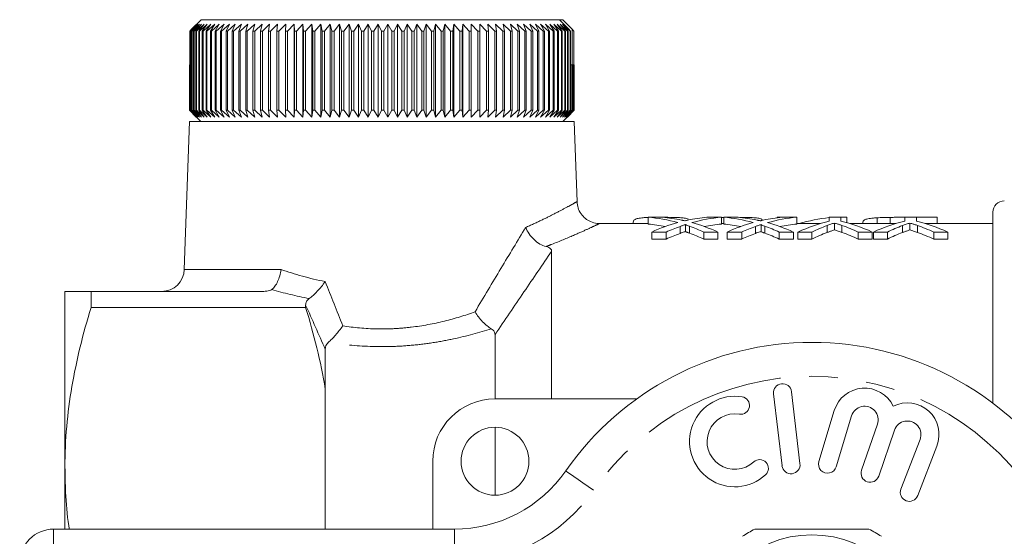
# Model space of a CAD drawing. Units: millimetres. Extents: x 165 to 242, y 68 to 258.
# Drawn here: x 165 to 208, y 131 to 153 of the extents above; entities that cross this region are included whole.
import ezdxf

# ---------------------------------------------------------------- set-up
doc = ezdxf.new("R2010")
doc.units = ezdxf.units.MM
doc.linetypes.add('PHANTOM', pattern=[12.7, 6.35, -1.27, 1.27, -1.27, 1.27, -1.27])

msp = doc.modelspace()

# ---------------------------------------------------------------- linework, layer by layer
at = {"color": 7, "linetype": 'Continuous', "lineweight": 15}
for p, q in [((172.688, 153.122), (172.376, 152.822)), ((172.405, 152.822), (172.688, 153.122)), ((172.736, 153.122), (172.416, 152.822)), ((172.452, 152.906), (172.87, 153.322)), ((172.463, 152.822), (172.736, 153.122)), ((172.805, 153.122), (172.479, 152.822)), ((172.543, 152.822), (172.805, 153.122)), ((172.897, 153.122), (172.565, 152.822)), ((172.647, 152.822), (172.897, 153.122)), ((173.01, 153.122), (172.673, 152.822)), ((172.773, 152.822), (173.01, 153.122)), ((173.145, 153.122), (172.804, 152.822)), ((172.87, 153.322), (188.702, 153.322)), ((172.921, 152.822), (173.145, 153.122)), ((173.301, 153.122), (172.958, 152.822)), ((173.091, 152.822), (173.301, 153.122)), ((173.478, 153.122), (173.132, 152.822)), ((173.282, 152.822), (173.478, 153.122)), ((173.675, 153.122), (173.328, 152.822)), ((173.494, 152.822), (173.675, 153.122)), ((173.891, 153.122), (173.545, 152.822)), ((173.726, 152.822), (173.891, 153.122)), ((174.127, 153.122), (173.782, 152.822)), ((173.978, 152.822), (174.127, 153.122)), ((174.381, 153.122), (174.038, 152.822)), ((174.249, 152.822), (174.381, 153.122)), ((174.653, 153.122), (174.312, 152.822)), ((174.537, 152.822), (174.653, 153.122)), ((174.942, 153.122), (174.605, 152.822)), ((174.843, 152.822), (174.942, 153.122)), ((175.248, 153.122), (174.915, 152.822)), ((175.166, 152.822), (175.248, 153.122)), ((175.568, 153.122), (175.241, 152.822)), ((175.504, 152.822), (175.568, 153.122)), ((175.903, 153.122), (175.582, 152.822)), ((175.857, 152.822), (175.903, 153.122)), ((176.252, 153.122), (175.938, 152.822)), ((176.223, 152.822), (176.252, 153.122)), ((176.613, 153.122), (176.308, 152.822)), ((176.602, 152.822), (176.613, 153.122)), ((176.986, 153.122), (176.69, 152.822)), ((176.993, 152.822), (176.986, 153.122)), ((176.986, 149.022), (176.986, 153.122)), ((177.37, 153.122), (177.083, 152.822)), ((177.395, 152.822), (177.37, 153.122)), ((177.37, 149.022), (177.37, 153.122)), ((177.763, 153.122), (177.487, 152.822)), ((177.806, 152.822), (177.763, 153.122)), ((177.763, 149.022), (177.763, 153.122)), ((178.165, 153.122), (177.9, 152.822)), ((178.225, 152.822), (178.165, 153.122)), ((178.165, 149.022), (178.165, 153.122)), ((178.574, 153.122), (178.321, 152.822)), ((178.652, 152.822), (178.574, 153.122)), ((178.574, 149.022), (178.574, 153.122)), ((178.989, 153.122), (178.749, 152.822)), ((179.084, 152.822), (178.989, 153.122)), ((178.989, 149.022), (178.989, 153.122)), ((179.409, 153.122), (179.183, 152.822)), ((179.522, 152.822), (179.409, 153.122)), ((179.409, 149.022), (179.409, 153.122)), ((179.834, 153.122), (179.621, 152.822)), ((179.963, 152.822), (179.834, 153.122)), ((179.834, 149.022), (179.834, 153.122)), ((180.261, 153.122), (180.063, 152.822)), ((180.407, 152.822), (180.261, 153.122)), ((180.261, 149.022), (180.261, 153.122)), ((180.69, 153.122), (180.507, 152.822)), ((180.851, 152.822), (180.69, 153.122)), ((180.69, 149.022), (180.69, 153.122)), ((181.119, 153.122), (180.952, 152.822)), ((181.296, 152.822), (181.119, 153.122)), ((181.119, 149.022), (181.119, 153.122)), ((181.548, 153.122), (181.397, 152.822)), ((181.74, 152.822), (181.548, 153.122)), ((181.548, 149.022), (181.548, 153.122)), ((181.974, 153.122), (181.84, 152.822)), ((182.181, 152.822), (181.974, 153.122)), ((181.974, 149.022), (181.974, 153.122)), ((182.398, 153.122), (182.28, 152.822)), ((182.619, 152.822), (182.398, 153.122)), ((182.398, 149.022), (182.398, 153.122)), ((182.817, 153.122), (182.717, 152.822)), ((183.052, 152.822), (182.817, 153.122)), ((182.817, 149.022), (182.817, 153.122)), ((183.231, 153.122), (183.149, 152.822)), ((183.478, 152.822), (183.231, 153.122)), ((183.231, 149.022), (183.231, 153.122)), ((183.639, 153.122), (183.574, 152.822)), ((183.898, 152.822), (183.639, 153.122)), ((183.639, 149.022), (183.639, 153.122)), ((184.039, 153.122), (183.992, 152.822)), ((184.309, 152.822), (184.039, 153.122)), ((184.039, 149.022), (184.039, 153.122)), ((184.43, 153.122), (184.401, 152.822)), ((184.711, 152.822), (184.43, 153.122)), ((184.43, 149.022), (184.43, 153.122)), ((184.812, 153.122), (184.801, 152.822)), ((185.102, 152.822), (184.812, 153.122)), ((184.812, 149.022), (184.812, 153.122)), ((185.482, 152.822), (185.182, 153.122)), ((185.182, 153.122), (185.189, 152.822)), ((185.849, 152.822), (185.541, 153.122)), ((185.541, 153.122), (185.566, 152.822)), ((186.202, 152.822), (185.887, 153.122)), ((185.887, 153.122), (185.93, 152.822)), ((186.541, 152.822), (186.219, 153.122)), ((186.219, 153.122), (186.28, 152.822)), ((186.864, 152.822), (186.536, 153.122)), ((186.536, 153.122), (186.615, 152.822)), ((187.171, 152.822), (186.838, 153.122)), ((186.838, 153.122), (186.935, 152.822)), ((187.46, 152.822), (187.124, 153.122)), ((187.124, 153.122), (187.238, 152.822)), ((187.731, 152.822), (187.392, 153.122)), ((187.392, 153.122), (187.523, 152.822)), ((187.984, 152.822), (187.643, 153.122)), ((187.643, 153.122), (187.79, 152.822)), ((188.217, 152.822), (187.874, 153.122)), ((187.874, 153.122), (188.038, 152.822)), ((188.429, 152.822), (188.087, 153.122)), ((188.087, 153.122), (188.266, 152.822)), ((188.621, 152.822), (188.28, 153.122)), ((188.28, 153.122), (188.475, 152.822)), ((188.792, 152.822), (188.452, 153.122)), ((188.452, 153.122), (188.662, 152.822)), ((188.941, 152.822), (188.604, 153.122)), ((188.604, 153.122), (188.828, 152.822)), ((188.702, 153.322), (189.111, 152.915)), ((188.702, 153.322), (188.848, 153.322)), ((189.068, 152.822), (188.734, 153.122)), ((188.734, 153.122), (188.971, 152.822)), ((189.172, 152.822), (188.843, 153.122)), ((188.843, 153.122), (189.093, 152.822)), ((188.848, 153.322), (189.266, 152.906)), ((172.371, 152.822), (172.452, 152.906)), ((172.376, 152.822), (172.371, 152.822)), ((172.371, 149.322), (172.371, 152.822)), ((172.376, 152.822), (172.376, 149.322)), ((172.416, 152.822), (172.405, 152.822)), ((172.405, 149.322), (172.405, 152.822)), ((172.416, 152.822), (172.416, 149.322)), ((172.479, 152.822), (172.463, 152.822)), ((172.463, 149.322), (172.463, 152.822)), ((172.479, 152.822), (172.479, 149.322)), ((172.565, 152.822), (172.543, 152.822)), ((172.543, 149.322), (172.543, 152.822)), ((172.565, 152.822), (172.565, 149.322)), ((172.673, 152.822), (172.647, 152.822)), ((172.647, 149.322), (172.647, 152.822)), ((172.673, 152.822), (172.673, 149.322)), ((172.804, 152.822), (172.773, 152.822)), ((172.773, 149.322), (172.773, 152.822)), ((172.804, 152.822), (172.804, 149.322)), ((172.958, 152.822), (172.921, 152.822)), ((172.921, 149.322), (172.921, 152.822)), ((172.958, 152.822), (172.958, 149.322)), ((173.132, 152.822), (173.091, 152.822)), ((173.091, 149.322), (173.091, 152.822)), ((173.132, 152.822), (173.132, 149.322)), ((173.328, 152.822), (173.282, 152.822)), ((173.282, 149.322), (173.282, 152.822)), ((173.328, 152.822), (173.328, 149.322)), ((173.545, 152.822), (173.494, 152.822)), ((173.494, 149.322), (173.494, 152.822)), ((173.545, 152.822), (173.545, 149.322)), ((173.782, 152.822), (173.726, 152.822)), ((173.726, 149.322), (173.726, 152.822)), ((173.782, 152.822), (173.782, 149.322)), ((174.038, 152.822), (173.978, 152.822)), ((173.978, 149.322), (173.978, 152.822)), ((174.038, 152.822), (174.038, 149.322)), ((174.312, 152.822), (174.249, 152.822)), ((174.249, 149.322), (174.249, 152.822)), ((174.312, 152.822), (174.312, 149.322)), ((174.605, 152.822), (174.537, 152.822)), ((174.537, 149.322), (174.537, 152.822)), ((174.605, 152.822), (174.605, 149.322)), ((174.915, 152.822), (174.843, 152.822)), ((174.843, 149.322), (174.843, 152.822)), ((174.915, 152.822), (174.915, 149.322)), ((175.241, 152.822), (175.166, 152.822)), ((175.166, 149.322), (175.166, 152.822)), ((175.241, 152.822), (175.241, 149.322)), ((175.582, 152.822), (175.504, 152.822)), ((175.504, 149.322), (175.504, 152.822)), ((175.582, 152.822), (175.582, 149.322)), ((175.938, 152.822), (175.857, 152.822)), ((175.857, 149.322), (175.857, 152.822)), ((175.938, 152.822), (175.938, 149.322)), ((176.308, 152.822), (176.223, 152.822)), ((176.223, 149.322), (176.223, 152.822)), ((176.308, 152.822), (176.308, 149.322)), ((176.69, 152.822), (176.602, 152.822)), ((176.602, 149.322), (176.602, 152.822)), ((176.69, 152.822), (176.69, 149.322)), ((177.083, 152.822), (176.993, 152.822)), ((176.993, 149.322), (176.993, 152.822)), ((177.083, 152.822), (177.083, 149.322)), ((177.487, 152.822), (177.395, 152.822)), ((177.395, 149.322), (177.395, 152.822)), ((177.487, 152.822), (177.487, 149.322)), ((177.9, 152.822), (177.806, 152.822)), ((177.806, 149.322), (177.806, 152.822)), ((177.9, 152.822), (177.9, 149.322)), ((178.321, 152.822), (178.225, 152.822)), ((178.225, 149.322), (178.225, 152.822)), ((178.321, 152.822), (178.321, 149.322)), ((178.749, 152.822), (178.652, 152.822)), ((178.652, 149.322), (178.652, 152.822)), ((178.749, 152.822), (178.749, 149.322)), ((179.183, 152.822), (179.084, 152.822)), ((179.084, 149.322), (179.084, 152.822)), ((179.183, 152.822), (179.183, 149.322)), ((179.621, 152.822), (179.522, 152.822)), ((179.522, 149.322), (179.522, 152.822)), ((179.621, 152.822), (179.621, 149.322)), ((180.063, 152.822), (179.963, 152.822)), ((179.963, 149.322), (179.963, 152.822)), ((180.063, 152.822), (180.063, 149.322)), ((180.507, 152.822), (180.407, 152.822)), ((180.407, 149.322), (180.407, 152.822)), ((180.507, 152.822), (180.507, 149.322)), ((180.952, 152.822), (180.851, 152.822)), ((180.851, 149.322), (180.851, 152.822)), ((180.952, 152.822), (180.952, 149.322)), ((181.397, 152.822), (181.296, 152.822)), ((181.296, 149.322), (181.296, 152.822)), ((181.397, 152.822), (181.397, 149.322)), ((181.84, 152.822), (181.74, 152.822)), ((181.74, 149.322), (181.74, 152.822)), ((181.84, 152.822), (181.84, 149.322)), ((182.28, 152.822), (182.181, 152.822)), ((182.181, 149.322), (182.181, 152.822)), ((182.28, 152.822), (182.28, 149.322)), ((182.717, 152.822), (182.619, 152.822)), ((182.619, 149.322), (182.619, 152.822)), ((182.717, 152.822), (182.717, 149.322)), ((183.149, 152.822), (183.052, 152.822)), ((183.052, 149.322), (183.052, 152.822)), ((183.149, 152.822), (183.149, 149.322)), ((183.574, 152.822), (183.478, 152.822)), ((183.478, 149.322), (183.478, 152.822)), ((183.574, 152.822), (183.574, 149.322)), ((183.992, 152.822), (183.898, 152.822)), ((183.898, 149.322), (183.898, 152.822)), ((183.992, 152.822), (183.992, 149.322)), ((184.401, 152.822), (184.309, 152.822)), ((184.309, 149.322), (184.309, 152.822)), ((184.401, 152.822), (184.401, 149.322)), ((184.801, 152.822), (184.711, 152.822)), ((184.711, 149.322), (184.711, 152.822)), ((184.801, 152.822), (184.801, 149.322)), ((185.189, 152.822), (185.102, 152.822)), ((185.102, 149.322), (185.102, 152.822)), ((185.189, 152.822), (185.189, 149.322)), ((185.566, 152.822), (185.482, 152.822)), ((185.482, 149.322), (185.482, 152.822)), ((185.566, 152.822), (185.566, 149.322)), ((185.93, 152.822), (185.849, 152.822)), ((185.849, 149.322), (185.849, 152.822)), ((185.93, 152.822), (185.93, 149.322)), ((186.28, 152.822), (186.202, 152.822)), ((186.202, 149.322), (186.202, 152.822)), ((186.28, 152.822), (186.28, 149.322)), ((186.615, 152.822), (186.541, 152.822)), ((186.541, 149.322), (186.541, 152.822)), ((186.615, 152.822), (186.615, 149.322)), ((186.935, 152.822), (186.864, 152.822)), ((186.864, 149.322), (186.864, 152.822)), ((186.935, 152.822), (186.935, 149.322)), ((187.238, 152.822), (187.171, 152.822)), ((187.171, 149.322), (187.171, 152.822)), ((187.238, 152.822), (187.238, 149.322)), ((187.523, 152.822), (187.46, 152.822)), ((187.46, 149.322), (187.46, 152.822)), ((187.523, 152.822), (187.523, 149.322)), ((187.79, 152.822), (187.731, 152.822)), ((187.731, 149.322), (187.731, 152.822)), ((187.79, 152.822), (187.79, 149.322)), ((188.038, 152.822), (187.984, 152.822)), ((187.984, 149.322), (187.984, 152.822)), ((188.038, 152.822), (188.038, 149.322)), ((188.266, 152.822), (188.217, 152.822)), ((188.217, 149.322), (188.217, 152.822)), ((188.266, 152.822), (188.266, 149.322)), ((188.475, 152.822), (188.429, 152.822)), ((188.429, 149.322), (188.429, 152.822)), ((188.475, 152.822), (188.475, 149.322)), ((188.662, 152.822), (188.621, 152.822)), ((188.621, 149.322), (188.621, 152.822)), ((188.662, 152.822), (188.662, 149.322)), ((188.828, 152.822), (188.792, 152.822)), ((188.792, 149.322), (188.792, 152.822)), ((188.828, 152.822), (188.828, 149.322)), ((188.971, 152.822), (188.941, 152.822)), ((188.941, 149.322), (188.941, 152.822)), ((188.971, 152.822), (188.971, 149.322)), ((189.093, 152.822), (189.068, 152.822)), ((189.068, 149.322), (189.068, 152.822)), ((189.093, 152.822), (189.093, 149.322)), ((189.111, 152.915), (189.192, 152.822)), ((189.192, 152.822), (189.172, 152.822)), ((189.172, 149.322), (189.172, 152.822)), ((189.192, 152.822), (189.192, 149.322)), ((189.266, 152.906), (189.266, 151.322)), ((189.348, 152.822), (189.266, 152.906)), ((189.348, 151.322), (189.348, 152.822)), ((172.359, 149.322), (172.359, 151.322)), ((172.36, 151.322), (172.359, 151.322)), ((172.36, 151.322), (172.36, 149.322)), ((172.36, 151.322), (172.371, 151.322)), ((189.192, 151.322), (189.253, 151.322)), ((189.253, 149.322), (189.253, 151.322)), ((189.253, 151.322), (189.269, 151.322)), ((189.269, 151.322), (189.269, 149.322)), ((189.269, 151.322), (189.312, 151.322)), ((189.312, 149.322), (189.312, 151.322)), ((189.312, 151.322), (189.322, 151.322)), ((189.322, 151.322), (189.322, 149.322)), ((189.322, 151.322), (189.347, 151.322)), ((189.347, 149.322), (189.347, 151.322)), ((189.347, 151.322), (189.352, 151.322)), ((189.352, 151.322), (189.352, 149.322)), ((189.352, 151.322), (189.359, 151.322)), ((189.359, 149.322), (189.359, 151.322)), ((172.359, 149.322), (172.859, 148.822)), ((172.36, 149.322), (172.359, 149.322)), ((172.36, 149.322), (172.663, 149.022)), ((172.663, 149.022), (172.371, 149.322)), ((172.371, 149.322), (172.376, 149.322)), ((172.376, 149.322), (172.688, 149.022)), ((172.688, 149.022), (172.405, 149.322)), ((172.405, 149.322), (172.416, 149.322)), ((172.416, 149.322), (172.736, 149.022)), ((172.736, 149.022), (172.463, 149.322)), ((172.463, 149.322), (172.479, 149.322)), ((172.479, 149.322), (172.805, 149.022)), ((172.805, 149.022), (172.543, 149.322)), ((172.543, 149.322), (172.565, 149.322)), ((172.565, 149.322), (172.897, 149.022)), ((172.897, 149.022), (172.647, 149.322)), ((172.647, 149.322), (172.673, 149.322)), ((172.673, 149.322), (173.01, 149.022)), ((173.01, 149.022), (172.773, 149.322)), ((172.773, 149.322), (172.804, 149.322)), ((172.804, 149.322), (173.145, 149.022)), ((173.145, 149.022), (172.921, 149.322)), ((172.921, 149.322), (172.958, 149.322)), ((172.958, 149.322), (173.301, 149.022)), ((173.301, 149.022), (173.091, 149.322)), ((173.091, 149.322), (173.132, 149.322)), ((173.132, 149.322), (173.478, 149.022)), ((173.478, 149.022), (173.282, 149.322)), ((173.282, 149.322), (173.328, 149.322)), ((173.328, 149.322), (173.675, 149.022)), ((173.675, 149.022), (173.494, 149.322)), ((173.494, 149.322), (173.545, 149.322)), ((173.545, 149.322), (173.891, 149.022)), ((173.891, 149.022), (173.726, 149.322)), ((173.726, 149.322), (173.782, 149.322)), ((173.782, 149.322), (174.127, 149.022)), ((174.127, 149.022), (173.978, 149.322)), ((173.978, 149.322), (174.038, 149.322)), ((174.038, 149.322), (174.381, 149.022)), ((174.381, 149.022), (174.249, 149.322)), ((174.249, 149.322), (174.312, 149.322)), ((174.312, 149.322), (174.653, 149.022)), ((174.653, 149.022), (174.537, 149.322)), ((174.537, 149.322), (174.605, 149.322)), ((174.605, 149.322), (174.942, 149.022)), ((174.942, 149.022), (174.843, 149.322)), ((174.843, 149.322), (174.915, 149.322)), ((174.915, 149.322), (175.248, 149.022)), ((175.248, 149.022), (175.166, 149.322)), ((175.166, 149.322), (175.241, 149.322)), ((175.241, 149.322), (175.568, 149.022)), ((175.568, 149.022), (175.504, 149.322)), ((175.504, 149.322), (175.582, 149.322)), ((175.582, 149.322), (175.903, 149.022)), ((175.903, 149.022), (175.857, 149.322)), ((175.857, 149.322), (175.938, 149.322)), ((175.938, 149.322), (176.252, 149.022)), ((176.252, 149.022), (176.223, 149.322)), ((176.223, 149.322), (176.308, 149.322)), ((176.308, 149.322), (176.613, 149.022)), ((176.613, 149.022), (176.602, 149.322)), ((176.602, 149.322), (176.69, 149.322)), ((176.69, 149.322), (176.986, 149.022)), ((176.986, 149.022), (176.993, 149.322)), ((176.993, 149.322), (177.083, 149.322)), ((177.083, 149.322), (177.37, 149.022)), ((177.37, 149.022), (177.395, 149.322)), ((177.395, 149.322), (177.487, 149.322)), ((177.487, 149.322), (177.763, 149.022)), ((177.763, 149.022), (177.806, 149.322)), ((177.806, 149.322), (177.9, 149.322)), ((177.9, 149.322), (178.165, 149.022)), ((178.165, 149.022), (178.225, 149.322)), ((178.225, 149.322), (178.321, 149.322)), ((178.321, 149.322), (178.574, 149.022)), ((178.574, 149.022), (178.652, 149.322)), ((178.652, 149.322), (178.749, 149.322)), ((178.749, 149.322), (178.989, 149.022)), ((178.989, 149.022), (179.084, 149.322)), ((179.084, 149.322), (179.183, 149.322)), ((179.183, 149.322), (179.409, 149.022)), ((179.409, 149.022), (179.522, 149.322)), ((179.522, 149.322), (179.621, 149.322)), ((179.621, 149.322), (179.834, 149.022)), ((179.834, 149.022), (179.963, 149.322)), ((179.963, 149.322), (180.063, 149.322)), ((180.063, 149.322), (180.261, 149.022)), ((180.261, 149.022), (180.407, 149.322)), ((180.407, 149.322), (180.507, 149.322)), ((180.507, 149.322), (180.69, 149.022)), ((180.69, 149.022), (180.851, 149.322)), ((180.851, 149.322), (180.952, 149.322)), ((180.952, 149.322), (181.119, 149.022)), ((181.119, 149.022), (181.296, 149.322)), ((181.296, 149.322), (181.397, 149.322)), ((181.397, 149.322), (181.548, 149.022)), ((181.548, 149.022), (181.74, 149.322)), ((181.74, 149.322), (181.84, 149.322)), ((181.84, 149.322), (181.974, 149.022)), ((181.974, 149.022), (182.181, 149.322)), ((182.181, 149.322), (182.28, 149.322)), ((182.28, 149.322), (182.398, 149.022)), ((182.398, 149.022), (182.619, 149.322)), ((182.619, 149.322), (182.717, 149.322)), ((182.717, 149.322), (182.817, 149.022)), ((182.817, 149.022), (183.052, 149.322)), ((183.052, 149.322), (183.149, 149.322)), ((183.149, 149.322), (183.231, 149.022)), ((183.231, 149.022), (183.478, 149.322)), ((183.478, 149.322), (183.574, 149.322)), ((183.574, 149.322), (183.639, 149.022)), ((183.639, 149.022), (183.898, 149.322)), ((183.898, 149.322), (183.992, 149.322)), ((183.992, 149.322), (184.039, 149.022)), ((184.039, 149.022), (184.309, 149.322)), ((184.309, 149.322), (184.401, 149.322)), ((184.401, 149.322), (184.43, 149.022)), ((184.43, 149.022), (184.711, 149.322)), ((184.711, 149.322), (184.801, 149.322)), ((184.801, 149.322), (184.812, 149.022)), ((184.812, 149.022), (185.102, 149.322)), ((185.102, 149.322), (185.189, 149.322)), ((185.189, 149.322), (185.182, 149.022)), ((185.182, 149.022), (185.482, 149.322)), ((185.482, 149.322), (185.566, 149.322)), ((185.566, 149.322), (185.541, 149.022)), ((185.541, 149.022), (185.849, 149.322)), ((185.849, 149.322), (185.93, 149.322)), ((185.93, 149.322), (185.887, 149.022)), ((185.887, 149.022), (186.202, 149.322)), ((186.202, 149.322), (186.28, 149.322)), ((186.28, 149.322), (186.219, 149.022)), ((186.219, 149.022), (186.541, 149.322)), ((186.615, 149.322), (186.536, 149.022)), ((186.536, 149.022), (186.864, 149.322)), ((186.541, 149.322), (186.615, 149.322)), ((186.935, 149.322), (186.838, 149.022)), ((186.838, 149.022), (187.171, 149.322)), ((186.864, 149.322), (186.935, 149.322)), ((187.238, 149.322), (187.124, 149.022)), ((187.124, 149.022), (187.46, 149.322)), ((187.171, 149.322), (187.238, 149.322)), ((187.523, 149.322), (187.392, 149.022)), ((187.392, 149.022), (187.731, 149.322)), ((187.46, 149.322), (187.523, 149.322)), ((187.79, 149.322), (187.643, 149.022)), ((187.643, 149.022), (187.984, 149.322)), ((187.731, 149.322), (187.79, 149.322)), ((188.038, 149.322), (187.874, 149.022)), ((187.874, 149.022), (188.217, 149.322)), ((187.984, 149.322), (188.038, 149.322)), ((188.266, 149.322), (188.087, 149.022)), ((188.087, 149.022), (188.429, 149.322)), ((188.217, 149.322), (188.266, 149.322)), ((188.475, 149.322), (188.28, 149.022)), ((188.28, 149.022), (188.621, 149.322)), ((188.429, 149.322), (188.475, 149.322)), ((188.662, 149.322), (188.452, 149.022)), ((188.452, 149.022), (188.792, 149.322)), ((188.828, 149.322), (188.604, 149.022)), ((188.604, 149.022), (188.941, 149.322)), ((188.621, 149.322), (188.662, 149.322)), ((188.971, 149.322), (188.734, 149.022)), ((188.734, 149.022), (189.068, 149.322)), ((188.792, 149.322), (188.828, 149.322)), ((189.093, 149.322), (188.843, 149.022)), ((188.843, 149.022), (189.172, 149.322)), ((188.859, 148.822), (189.359, 149.322)), ((189.192, 149.322), (188.93, 149.022)), ((188.93, 149.022), (189.253, 149.322)), ((188.941, 149.322), (188.971, 149.322)), ((189.269, 149.322), (188.995, 149.022)), ((188.995, 149.022), (189.312, 149.322)), ((189.322, 149.322), (189.037, 149.022)), ((189.037, 149.022), (189.347, 149.322)), ((189.352, 149.322), (189.058, 149.022)), ((189.058, 149.022), (189.359, 149.322)), ((189.068, 149.322), (189.093, 149.322)), ((189.172, 149.322), (189.192, 149.322)), ((189.253, 149.322), (189.269, 149.322)), ((189.312, 149.322), (189.322, 149.322)), ((189.347, 149.322), (189.352, 149.322)), ((172.358, 148.822), (172.13, 142.287)), ((189.361, 148.822), (172.358, 148.822)), ((189.484, 145.277), (189.361, 148.822)), ((193.252, 144.596), (192.629, 144.596)), ((192.629, 144.596), (192.629, 144.295)), ((195.859, 144.596), (195.219, 144.596)), ((195.859, 144.596), (195.859, 144.295)), ((195.859, 144.59), (195.962, 144.593)), ((196.585, 144.596), (195.962, 144.596)), ((195.962, 144.596), (195.962, 144.295)), ((197.654, 144.501), (197.654, 144.459)), ((198.321, 144.596), (198.321, 144.572)), ((198.321, 144.596), (198.552, 144.596)), ((199.193, 144.596), (198.552, 144.596)), ((199.193, 144.596), (199.193, 144.295)), ((200.629, 144.596), (200.629, 144.428)), ((201.141, 144.596), (200.629, 144.596)), ((201.141, 144.428), (201.141, 144.596)), ((201.141, 144.596), (201.398, 144.596)), ((201.398, 144.596), (201.398, 144.361)), ((202.742, 144.574), (202.742, 144.322)), ((203.323, 144.592), (203.323, 144.322)), ((203.962, 144.596), (203.962, 144.428)), ((204.475, 144.596), (203.962, 144.596)), ((204.475, 144.428), (204.475, 144.596)), ((204.475, 144.596), (205.398, 144.596)), ((205.398, 144.596), (205.398, 144.322)), ((207.859, 136.385), (207.859, 144.822)), ((192.629, 144.322), (190.465, 144.322)), ((190.465, 144.313), (190.467, 144.314)), ((191.962, 144.377), (191.962, 144.322)), ((194.035, 144.193), (194.035, 143.886)), ((194.277, 144.272), (194.277, 143.966)), ((194.446, 144.2), (194.446, 143.893)), ((195.962, 144.322), (195.859, 144.322)), ((197.368, 144.193), (197.368, 143.886)), ((197.611, 144.272), (197.611, 143.966)), ((197.779, 144.2), (197.779, 143.893)), ((200.238, 144.322), (199.193, 144.322)), ((200.528, 144.229), (200.528, 143.923)), ((200.855, 144.34), (200.855, 144.035)), ((201.187, 144.234), (201.187, 143.928)), ((203.571, 144.322), (201.532, 144.322)), ((202.116, 144.385), (202.116, 144.322)), ((203.861, 144.229), (203.861, 143.923)), ((204.188, 144.34), (204.188, 144.035)), ((204.52, 144.234), (204.52, 143.928)), ((207.859, 144.322), (204.865, 144.322)), ((192.782, 143.945), (193.423, 143.945)), ((192.782, 143.945), (192.782, 143.634)), ((193.423, 143.634), (192.782, 143.634)), ((193.423, 143.945), (193.423, 143.634)), ((195.082, 143.945), (195.706, 143.945)), ((195.082, 143.945), (195.082, 143.634)), ((195.706, 143.634), (195.082, 143.634)), ((195.706, 143.945), (195.706, 143.634)), ((196.116, 143.945), (196.756, 143.945)), ((196.116, 143.945), (196.116, 143.634)), ((196.756, 143.634), (196.116, 143.634)), ((196.756, 143.945), (196.756, 143.634)), ((198.415, 143.945), (199.039, 143.945)), ((198.415, 143.945), (198.415, 143.634)), ((199.039, 143.634), (198.415, 143.634)), ((199.039, 143.945), (199.039, 143.634)), ((199.244, 143.945), (199.861, 143.945)), ((199.244, 143.945), (199.244, 143.634)), ((199.861, 143.634), (199.244, 143.634)), ((199.861, 143.945), (199.861, 143.634)), ((201.909, 143.945), (202.526, 143.945)), ((201.909, 143.945), (201.909, 143.634)), ((202.526, 143.634), (201.909, 143.634)), ((202.526, 143.945), (202.526, 143.634)), ((202.577, 143.945), (203.194, 143.945)), ((202.577, 143.945), (202.577, 143.634)), ((203.194, 143.634), (202.577, 143.634)), ((203.194, 143.945), (203.194, 143.634)), ((205.242, 143.945), (205.859, 143.945)), ((205.242, 143.945), (205.242, 143.634)), ((205.859, 143.634), (205.242, 143.634)), ((205.859, 143.945), (205.859, 143.634)), ((188.359, 136.572), (188.359, 143.089)), ((166.859, 141.322), (166.859, 133.572)), ((168.014, 140.608), (168.014, 141.322)), ((168.014, 141.322), (175.507, 141.322)), ((177.493, 140.608), (168.014, 140.608)), ((177.493, 140.608), (177.493, 140.72)), ((185.859, 136.572), (185.859, 139.411)), ((178.359, 137.009), (178.359, 138.764)), ((178.359, 130.822), (178.359, 137.009)), ((198.164, 136.799), (198.538, 133.621)), ((199.333, 133.715), (198.958, 136.893)), ((185.859, 136.572), (192.113, 136.572)), ((200.846, 136.056), (200.165, 133.808)), ((200.931, 133.576), (201.612, 135.825)), ((185.859, 132.322), (185.859, 135.322)), ((202.753, 135.455), (202.053, 133.422)), ((202.81, 133.162), (203.51, 135.195)), ((204.637, 134.783), (203.789, 132.592)), ((204.535, 132.303), (205.383, 134.494)), ((166.859, 133.572), (166.859, 130.822)), ((183.109, 130.822), (183.109, 133.822)), ((166.359, 130.822), (184.062, 130.822))]:
    msp.add_line(p, q, dxfattribs=at)
at = {"color": 8, "linetype": 'PHANTOM', "lineweight": 0}
for p, q in [((172.13, 142.287), (176.405, 142.287)), ((166.359, 129.322), (166.359, 130.822)), ((184.062, 129.322), (184.062, 130.822))]:
    msp.add_line(p, q, dxfattribs=at)
at = {"color": 8, "linetype": 'PHANTOM', "lineweight": 0, "flags": 128}
msp.add_lwpolyline([(190.217, 132.537), (189.977, 132.704), (189.746, 132.865), (189.533, 133.013), (189.346, 133.143), (189.193, 133.249), (189.079, 133.328), (189.009, 133.377), (188.986, 133.394)], dxfattribs=at)
at = {"color": 7, "linetype": 'Continuous', "lineweight": 15}
for centre, radius in [((185.859, 133.822), 1.5), ((199.859, 125.822), 4.75)]:
    msp.add_circle(centre, radius, dxfattribs=at)
for centre, radius, start, end in [((208.359, 144.822), 0.5, 90, 180), ((171.131, 142.322), 1, 270, 358), ((199.859, 125.822), 13.25, 34.8499, 145.1501), ((198.561, 136.846), 0.4, 6.7162, 186.7162), ((202.186, 135.651), 1.4, 25.4153, 163.1496), ((196.455, 134.691), 2, 80.6161, 312.8163), ((196.718, 136.283), 0.387, 260.6161, 80.6161), ((185.859, 133.822), 2.75, 90, 180), ((202.186, 135.651), 0.6, 341, 163.1496), ((204.077, 134.999), 1.4, 338.8504, 116.5847), ((196.455, 134.691), 1.226, 80.6161, 312.8163), ((204.077, 134.999), 0.6, 338.8504, 161), ((197.551, 133.508), 0.387, 312.8163, 132.8163), ((198.935, 133.668), 0.4, 186.7162, 6.7162), ((200.548, 133.692), 0.4, 163.1496, 343.1496), ((184.062, 136.822), 6, 270, 325.1501), ((202.431, 133.292), 0.4, 161, 341), ((204.162, 132.448), 0.4, 158.8504, 338.8504), ((166.359, 129.322), 1.5, 90, 180), ((199.859, 125.822), 5.6, 116.7655, 123.2345), ((199.859, 125.822), 5.6, 56.7655, 63.2345)]:
    msp.add_arc(centre, radius, start, end, dxfattribs=at)
at = {"color": 8, "linetype": 'PHANTOM', "lineweight": 0}
for centre, radius, start, end in [((199.859, 125.822), 11.75, 34.8499, 145.1501), ((184.062, 136.822), 7.5, 270, 325.1501)]:
    msp.add_arc(centre, radius, start, end, dxfattribs=at)
at = {"color": 7, "linetype": 'Continuous', "lineweight": 15}
for centre, major_axis, ratio, start_param, end_param in [((192.015, 125.822), (0, 18.8), 0.613464, 6.116533, 6.229969), ((192.639, 125.822), (0, 18.8), 0.613426, 6.156001, 6.229969), ((195.829, 125.822), (0, 18.8), 0.609629, 0.053217, 0.127012), ((196.468, 125.822), (0, 18.8), 0.608941, 0.053217, 0.167431), ((195.348, 125.822), (0, 18.8), 0.613464, 6.116533, 6.229969), ((195.972, 125.822), (0, 18.8), 0.613426, 6.156001, 6.229969), ((199.162, 125.822), (0, 18.8), 0.609629, 0.053217, 0.127012), ((199.802, 125.822), (0, 18.8), 0.608941, 0.053217, 0.167431), ((202.247, 125.822), (0, 18.8), 0.600626, 0.143831, 0.269197), ((201.444, 125.822), (0, 18.8), 0.642148, 0.06758, 0.178886), ((199.523, 125.822), (0, 18.8), 0.600626, 6.013988, 6.139354), ((205.58, 125.822), (0, 18.8), 0.600626, 0.143831, 0.269197), ((202.856, 125.822), (0, 18.8), 0.600626, 6.013988, 6.139354), ((192.015, 125.822), (0, 18.5), 0.613464, 6.162583, 6.229105), ((195.828, 125.822), (0, 18.8), 0.609029, 0.166653, 0.269197), ((196.469, 125.822), (0, 18.8), 0.60925, 0.214143, 0.269197), ((192.019, 125.822), (0, 18.8), 0.612654, 6.013988, 6.070874), ((192.639, 125.822), (0, 18.8), 0.613305, 6.013988, 6.115755), ((196.468, 125.822), (0, 18.5), 0.608941, 0.05408, 0.121161), ((195.348, 125.822), (0, 18.5), 0.613464, 6.162583, 6.229105), ((199.161, 125.822), (0, 18.8), 0.609029, 0.166653, 0.269197), ((199.802, 125.822), (0, 18.8), 0.60925, 0.214143, 0.269197), ((195.352, 125.822), (0, 18.8), 0.612654, 6.013988, 6.070874), ((195.972, 125.822), (0, 18.8), 0.613305, 6.013988, 6.115755), ((199.802, 125.822), (0, 18.5), 0.608941, 0.05408, 0.121161), ((202.693, 125.822), (0, 18.8), 0.566372, 0.204775, 0.269197), ((198.904, 125.822), (0, 18.8), 0.601067, 6.013988, 6.079716), ((206.026, 125.822), (0, 18.8), 0.566372, 0.204775, 0.269197), ((202.237, 125.822), (0, 18.8), 0.601067, 6.013988, 6.079716), ((196.469, 125.822), (0, 18.5), 0.60925, 0.217671, 0.273674), ((192.019, 125.822), (0, 18.5), 0.612654, 6.009512, 6.067377), ((199.802, 125.822), (0, 18.5), 0.60925, 0.217671, 0.273674), ((195.352, 125.822), (0, 18.5), 0.612654, 6.009512, 6.067377), ((202.693, 125.822), (0, 18.5), 0.566372, 0.208144, 0.273674), ((198.904, 125.822), (0, 18.5), 0.601067, 6.009512, 6.076369), ((206.026, 125.822), (0, 18.5), 0.566372, 0.208144, 0.273674), ((202.237, 125.822), (0, 18.5), 0.601067, 6.009512, 6.076369)]:
    msp.add_ellipse(centre, major_axis=major_axis, ratio=ratio, start_param=start_param, end_param=end_param, dxfattribs=at)
at = {"color": 8, "linetype": 'PHANTOM', "lineweight": 0}
for points, knots in [([(187.212, 144.147), (187.441, 144.25), (187.902, 144.458), (188.5, 144.757), (189.013, 145.027), (189.349, 145.212), (189.501, 145.297), (189.471, 145.28), (189.465, 145.277)], [0, 0, 0, 0, 0.167954, 0.338389, 0.540915, 0.748838, 0.950649, 1, 1, 1, 1]), ([(184.977, 140.42), (185.364, 141.072), (185.745, 141.71), (186.494, 142.957), (186.861, 143.566), (187.212, 144.147)], [0, 0, 0, 0, 0.5, 0.5, 1, 1, 1, 1]), ([(190.467, 144.314), (190.472, 144.317), (190.503, 144.332), (190.338, 144.253), (189.96, 144.077), (189.314, 143.788), (188.652, 143.51), (188.196, 143.335), (188.113, 143.303)], [0, 0, 0, 0, 0.036623, 0.253511, 0.464788, 0.682177, 0.942225, 1, 1, 1, 1]), ([(188.359, 143.089), (187.964, 142.513), (187.553, 141.911), (186.717, 140.682), (186.291, 140.053), (185.859, 139.411)], [0, 0, 0, 0, 0.5, 0.5, 1, 1, 1, 1]), ([(179.132, 139.8), (179.624, 139.723), (180.126, 139.677), (180.894, 139.661), (181.152, 139.665), (181.658, 139.69), (181.909, 139.712), (182.655, 139.8), (183.147, 139.892), (184.095, 140.126), (184.547, 140.266), (184.977, 140.42)], [0, 0, 0, 0, 0.25, 0.25, 0.375, 0.375, 0.5, 0.5, 0.75, 0.75, 1, 1, 1, 1]), ([(185.696, 139.671), (185.165, 139.503), (184.607, 139.351), (183.728, 139.163), (183.429, 139.107), (182.825, 139.013), (182.521, 138.975), (181.907, 138.917), (181.598, 138.898), (180.974, 138.88), (180.657, 138.881), (179.72, 138.914), (179.106, 138.977), (178.502, 139.074)], [0, 0, 0, 0, 0.25, 0.25, 0.375, 0.375, 0.5, 0.5, 0.625, 0.625, 0.75, 0.75, 1, 1, 1, 1])]:
    msp.add_open_spline(points, degree=3, knots=knots, dxfattribs=at)
at = {"color": 7, "linetype": 'Continuous', "lineweight": 15}
for points, knots in [([(190.467, 144.325), (190.437, 144.325), (190.301, 144.323), (190.084, 144.39), (189.839, 144.538), (189.648, 144.745), (189.515, 145.002), (189.494, 145.19), (189.484, 145.28)], [0, 0, 0, 0, 0.061062, 0.268188, 0.438215, 0.626993, 0.82025, 1, 1, 1, 1]), ([(191.962, 144.377), (191.967, 144.409), (191.977, 144.472), (192.1, 144.533), (192.304, 144.569), (192.5, 144.583), (192.614, 144.586), (192.629, 144.586)], [0, 0, 0, 0, 0.3021869, 0.6023391, 0.8216453, 0.9765891, 1, 1, 1, 1]), ([(193.244, 144.596), (193.411, 144.595), (193.69, 144.594), (194.023, 144.581), (194.27, 144.559), (194.352, 144.533), (194.4, 144.518)], [0, 0, 0, 0, 0.2996106, 0.5028815, 0.7057428, 1, 1, 1, 1]), ([(194.239, 144.44), (194.216, 144.446), (194.193, 144.451), (194.17, 144.456), (194.158, 144.458), (194.147, 144.461), (194.135, 144.463), (194.124, 144.466), (194.113, 144.468), (194.101, 144.47)], [0, 0, 0, 0, 0.0001321596, 0.0001321596, 0.0001321596, 0.0001982448, 0.0001982448, 0.0001982448, 0.0002643315, 0.0002643315, 0.0002643315, 0.0002643315]), ([(194.377, 144.471), (194.366, 144.468), (194.354, 144.466), (194.343, 144.463), (194.325, 144.46), (194.308, 144.456), (194.291, 144.452), (194.274, 144.448), (194.257, 144.444), (194.239, 144.44)], [0, 0, 0, 0, 0.0000667719, 0.0000667719, 0.0000667719, 0.0001669315, 0.0001669315, 0.0001669315, 0.0002670935, 0.0002670935, 0.0002670935, 0.0002670935]), ([(196.598, 144.594), (196.701, 144.593), (196.926, 144.592), (197.238, 144.582), (197.5, 144.561), (197.619, 144.532), (197.645, 144.509), (197.654, 144.501)], [0, 0, 0, 0, 0.182925, 0.401021, 0.619984, 0.870402, 1, 1, 1, 1]), ([(197.573, 144.44), (197.549, 144.446), (197.526, 144.451), (197.503, 144.456), (197.492, 144.458), (197.48, 144.461), (197.469, 144.463), (197.457, 144.466), (197.446, 144.468), (197.435, 144.47)], [0, 0, 0, 0, 0.0001321596, 0.0001321596, 0.0001321596, 0.0001982448, 0.0001982448, 0.0001982448, 0.0002643315, 0.0002643315, 0.0002643315, 0.0002643315]), ([(197.71, 144.471), (197.699, 144.468), (197.687, 144.466), (197.676, 144.463), (197.659, 144.46), (197.642, 144.456), (197.624, 144.452), (197.607, 144.448), (197.59, 144.444), (197.573, 144.44)], [0, 0, 0, 0, 0.0000667719, 0.0000667719, 0.0000667719, 0.0001669315, 0.0001669315, 0.0001669315, 0.0002670935, 0.0002670935, 0.0002670935, 0.0002670935]), ([(202.116, 144.385), (202.117, 144.409), (202.124, 144.431), (202.168, 144.472), (202.2, 144.49), (202.297, 144.521), (202.36, 144.535), (202.484, 144.552), (202.53, 144.557), (202.629, 144.567), (202.684, 144.571), (202.742, 144.574)], [0, 0, 0, 0, 0.25, 0.25, 0.5, 0.5, 0.75, 0.75, 0.875, 0.875, 1, 1, 1, 1]), ([(202.742, 144.574), (202.784, 144.577), (202.827, 144.579), (202.918, 144.583), (202.966, 144.585), (203.114, 144.589), (203.218, 144.591), (203.323, 144.592)], [0, 0, 0, 0, 0.25, 0.25, 0.5, 0.5, 1, 1, 1, 1]), ([(203.323, 144.592), (203.382, 144.593), (203.498, 144.594), (203.712, 144.595), (203.866, 144.595), (203.962, 144.596)], [0, 0, 0, 0, 0.277001, 0.553851, 1, 1, 1, 1]), ([(188.113, 143.303), (187.932, 143.347), (187.746, 143.456), (187.503, 143.686), (187.431, 143.77), (187.304, 143.954), (187.252, 144.05), (187.212, 144.147)], [0, 0, 0, 0, 0.5, 0.5, 0.75, 0.75, 1, 1, 1, 1]), ([(194.035, 144.193), (194.076, 144.208), (194.117, 144.222), (194.158, 144.236), (194.179, 144.243), (194.2, 144.25), (194.221, 144.256), (194.242, 144.263), (194.262, 144.27), (194.282, 144.276)], [0, 0, 0, 0, 0.00024152, 0.00024152, 0.00024152, 0.0003622903, 0.0003622903, 0.0003622903, 0.0004830674, 0.0004830674, 0.0004830674, 0.0004830674]), ([(194.282, 144.276), (194.271, 144.27), (194.285, 144.263), (194.311, 144.25), (194.326, 144.244), (194.375, 144.225), (194.41, 144.213), (194.446, 144.2)], [0, 0, 0, 0, 0.25, 0.25, 0.5, 0.5, 1, 1, 1, 1]), ([(197.368, 144.193), (197.409, 144.208), (197.45, 144.222), (197.492, 144.236), (197.512, 144.243), (197.533, 144.25), (197.554, 144.256), (197.575, 144.263), (197.595, 144.27), (197.616, 144.276)], [0, 0, 0, 0, 0.00024152, 0.00024152, 0.00024152, 0.0003622903, 0.0003622903, 0.0003622903, 0.0004830674, 0.0004830674, 0.0004830674, 0.0004830674]), ([(197.616, 144.276), (197.604, 144.27), (197.619, 144.263), (197.644, 144.25), (197.659, 144.244), (197.708, 144.225), (197.743, 144.213), (197.779, 144.2)], [0, 0, 0, 0, 0.25, 0.25, 0.5, 0.5, 1, 1, 1, 1]), ([(200.528, 144.229), (200.582, 144.249), (200.636, 144.269), (200.69, 144.287), (200.717, 144.296), (200.745, 144.305), (200.772, 144.314), (200.799, 144.323), (200.827, 144.332), (200.855, 144.34)], [0, 0, 0, 0, 0.0003364538, 0.0003364538, 0.0003364538, 0.0005047093, 0.0005047093, 0.0005047093, 0.0006729793, 0.0006729793, 0.0006729793, 0.0006729793]), ([(200.855, 144.035), (200.827, 144.027), (200.799, 144.018), (200.772, 144.009), (200.732, 143.996), (200.69, 143.982), (200.65, 143.967), (200.609, 143.953), (200.568, 143.938), (200.528, 143.923)], [0, 0, 0, 0, 0.0001683058, 0.0001683058, 0.0001683058, 0.0004207798, 0.0004207798, 0.0004207798, 0.00067328, 0.00067328, 0.00067328, 0.00067328]), ([(200.855, 144.34), (200.882, 144.332), (200.91, 144.324), (200.938, 144.315), (200.979, 144.303), (201.021, 144.289), (201.063, 144.276), (201.104, 144.263), (201.146, 144.249), (201.187, 144.234)], [0, 0, 0, 0, 0.0001635986, 0.0001635986, 0.0001635986, 0.0004090192, 0.0004090192, 0.0004090192, 0.000654463, 0.000654463, 0.000654463, 0.000654463]), ([(201.187, 143.928), (201.132, 143.947), (201.077, 143.966), (201.021, 143.984), (200.993, 143.993), (200.966, 144.002), (200.938, 144.01), (200.91, 144.019), (200.882, 144.027), (200.855, 144.035)], [0, 0, 0, 0, 0.0003273464, 0.0003273464, 0.0003273464, 0.0004910436, 0.0004910436, 0.0004910436, 0.0006547478, 0.0006547478, 0.0006547478, 0.0006547478]), ([(203.861, 144.229), (203.915, 144.249), (203.969, 144.269), (204.024, 144.287), (204.051, 144.296), (204.078, 144.305), (204.105, 144.314), (204.133, 144.323), (204.161, 144.332), (204.188, 144.34)], [0, 0, 0, 0, 0.0003364538, 0.0003364538, 0.0003364538, 0.0005047093, 0.0005047093, 0.0005047093, 0.0006729793, 0.0006729793, 0.0006729793, 0.0006729793]), ([(204.188, 144.035), (204.161, 144.027), (204.133, 144.018), (204.106, 144.009), (204.065, 143.996), (204.024, 143.982), (203.983, 143.967), (203.942, 143.953), (203.902, 143.938), (203.861, 143.923)], [0, 0, 0, 0, 0.0001683058, 0.0001683058, 0.0001683058, 0.0004207798, 0.0004207798, 0.0004207798, 0.00067328, 0.00067328, 0.00067328, 0.00067328]), ([(204.188, 144.34), (204.216, 144.332), (204.243, 144.324), (204.271, 144.315), (204.313, 144.303), (204.355, 144.289), (204.396, 144.276), (204.437, 144.263), (204.479, 144.249), (204.52, 144.234)], [0, 0, 0, 0, 0.0001635986, 0.0001635986, 0.0001635986, 0.0004090192, 0.0004090192, 0.0004090192, 0.000654463, 0.000654463, 0.000654463, 0.000654463]), ([(204.52, 143.928), (204.465, 143.947), (204.41, 143.966), (204.354, 143.984), (204.327, 143.993), (204.299, 144.002), (204.271, 144.01), (204.243, 144.019), (204.216, 144.027), (204.188, 144.035)], [0, 0, 0, 0, 0.0003273464, 0.0003273464, 0.0003273464, 0.0004910436, 0.0004910436, 0.0004910436, 0.0006547478, 0.0006547478, 0.0006547478, 0.0006547478]), ([(194.277, 143.969), (194.259, 143.963), (194.209, 143.946), (194.127, 143.919), (194.066, 143.897), (194.035, 143.886)], [0, 0, 0, 0, 0.2339725, 0.616974, 1, 1, 1, 1]), ([(194.446, 143.893), (194.428, 143.9), (194.392, 143.913), (194.342, 143.931), (194.304, 143.948), (194.279, 143.959), (194.278, 143.965), (194.278, 143.966)], [0, 0, 0, 0, 0.2691758, 0.5383846, 0.7693546, 0.961686, 1, 1, 1, 1]), ([(197.611, 143.969), (197.592, 143.963), (197.542, 143.946), (197.461, 143.919), (197.399, 143.897), (197.368, 143.886)], [0, 0, 0, 0, 0.233973, 0.616974, 1, 1, 1, 1]), ([(197.779, 143.893), (197.761, 143.9), (197.725, 143.913), (197.675, 143.931), (197.638, 143.948), (197.613, 143.959), (197.612, 143.965), (197.611, 143.966)], [0, 0, 0, 0, 0.269176, 0.538384, 0.769355, 0.961686, 1, 1, 1, 1]), ([(188.113, 143.303), (188.207, 143.28), (188.271, 143.247), (188.346, 143.172), (188.359, 143.131), (188.359, 143.089)], [0, 0, 0, 0, 0.5, 0.5, 1, 1, 1, 1]), ([(175.994, 141.402), (176.044, 141.439), (176.09, 141.488), (176.179, 141.608), (176.22, 141.679), (176.292, 141.834), (176.323, 141.92), (176.373, 142.098), (176.392, 142.194), (176.405, 142.287)], [0, 0, 0, 0, 0.25, 0.25, 0.5, 0.5, 0.75, 0.75, 1, 1, 1, 1]), ([(175.994, 141.402), (175.971, 141.384), (175.936, 141.37), (175.859, 141.349), (175.817, 141.342), (175.687, 141.326), (175.597, 141.322), (175.507, 141.322)], [0, 0, 0, 0, 0.25, 0.25, 0.5, 0.5, 1, 1, 1, 1]), ([(177.652, 141.004), (177.706, 141.043), (177.763, 141.09), (177.883, 141.198), (177.945, 141.26), (178.128, 141.457), (178.249, 141.607), (178.357, 141.757)], [0, 0, 0, 0, 0.25, 0.25, 0.5, 0.5, 1, 1, 1, 1]), ([(166.859, 141.322), (166.859, 141.322), (166.886, 141.322), (166.99, 141.322), (167.068, 141.322), (167.37, 141.322), (167.661, 141.322), (168.014, 141.322)], [0, 0, 0, 0, 0.25, 0.25, 0.5, 0.5, 1, 1, 1, 1]), ([(177.493, 140.72), (177.493, 140.771), (177.504, 140.822), (177.555, 140.918), (177.595, 140.964), (177.652, 141.004)], [0, 0, 0, 0, 0.5, 0.5, 1, 1, 1, 1]), ([(168.014, 140.608), (167.656, 139.452), (167.366, 138.29), (166.967, 135.946), (166.859, 134.765), (166.859, 133.572)], [0, 0, 0, 0, 0.5, 0.5, 1, 1, 1, 1]), ([(185.696, 139.671), (185.633, 139.707), (185.57, 139.751), (185.441, 139.856), (185.376, 139.916), (185.188, 140.112), (185.071, 140.266), (184.977, 140.42)], [0, 0, 0, 0, 0.25, 0.25, 0.5, 0.5, 1, 1, 1, 1]), ([(178.502, 139.074), (178.549, 139.116), (178.599, 139.164), (178.704, 139.271), (178.758, 139.331), (178.921, 139.519), (179.031, 139.66), (179.132, 139.8)], [0, 0, 0, 0, 0.25, 0.25, 0.5, 0.5, 1, 1, 1, 1]), ([(185.859, 139.411), (185.859, 139.459), (185.849, 139.506), (185.798, 139.595), (185.756, 139.637), (185.696, 139.671)], [0, 0, 0, 0, 0.5, 0.5, 1, 1, 1, 1]), ([(166.859, 133.572), (166.867, 133.202), (166.884, 132.333), (166.953, 131.415), (167.042, 130.872), (167.05, 130.822)], [0, 0, 0, 0, 0.403448, 0.945546, 1, 1, 1, 1]), ([(202.381, 130.822), (202.251, 130.822), (201.649, 130.822), (200.54, 130.822), (198.963, 130.822), (197.906, 130.822), (197.337, 130.822)], [0, 0, 0, 0, 0.07896, 0.365173, 0.658395, 1, 1, 1, 1])]:
    msp.add_open_spline(points, degree=3, knots=knots, dxfattribs=at)
at = {"color": 8, "linetype": 'PHANTOM', "lineweight": 0}
for points in [[(176.405, 142.287), (177.01, 142.08), (177.663, 141.894), (178.357, 141.757)], [(177.652, 141.004), (177.074, 141.116), (176.519, 141.252), (175.994, 141.402)], [(178.357, 141.757), (178.617, 141.107), (178.877, 140.455), (179.132, 139.8)], [(178.359, 138.764), (178.074, 139.419), (177.785, 140.071), (177.493, 140.72)]]:
    msp.add_open_spline(points, degree=3, dxfattribs=at)
at = {"color": 7, "linetype": 'Continuous', "lineweight": 15}
for points in [[(178.359, 137.009), (178.157, 138.231), (177.858, 139.428), (177.493, 140.608)], [(178.502, 139.074), (178.399, 138.984), (178.359, 138.876), (178.359, 138.764)]]:
    msp.add_open_spline(points, degree=3, dxfattribs=at)

doc.saveas('drawing.dxf')
